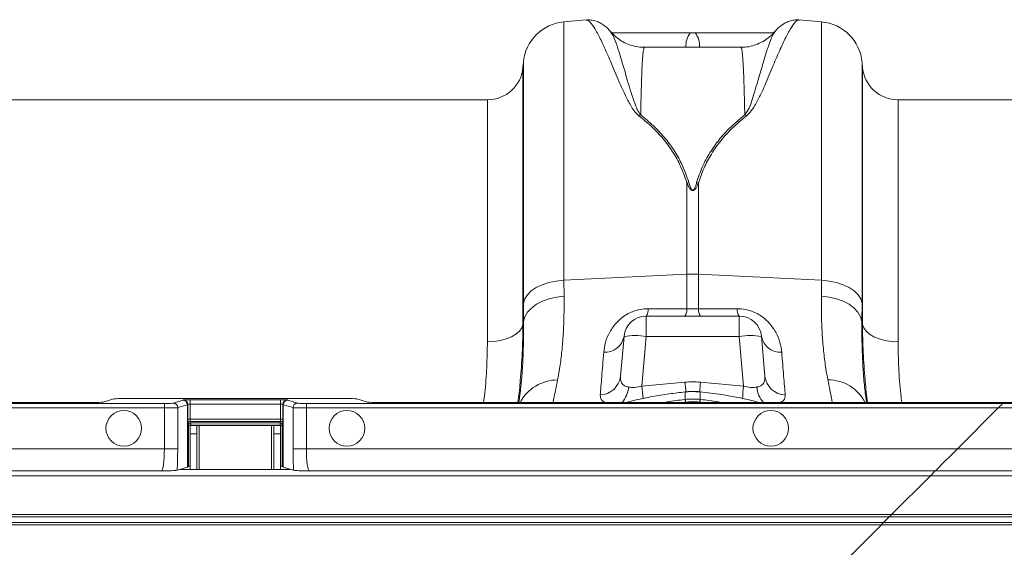
# Model space of a CAD drawing. Units: millimetres. Extents: x 0 to 4200, y 0 to 2970.
# Drawn here: x 1174 to 1395, y 2370 to 2488 of the extents above; entities that cross this region are included whole.
import ezdxf

# ---------------------------------------------------------------- set-up
doc = ezdxf.new("R2010")
doc.units = ezdxf.units.MM
doc.linetypes.add('SLD-Solid', pattern=[0])
doc.layers.add('ACO_DRAINAGE', color=7, linetype='SLD-Solid')

# ---------------------------------------------------------------- blocks, each defined once
blk = doc.blocks.new('ACO- 32906 32908 - PLAN')
at = {"layer": 'ACO_DRAINAGE', "linetype": 'SLD-Solid', "lineweight": 18}
for p, q in [((313.35, 273.8), (308.38, 273.37)), ((366.1, 273.37), (361.13, 273.8)), ((308.38, 215.43), (308.38, 273.37)), ((366.1, 273.37), (366.1, 215.43)), ((318.84, 271.16), (318.82, 271.2)), ((337.82, 270.89), (336.66, 270.89)), ((348.04, 267.66), (326.44, 267.66)), ((299.29, 264.27), (299.2, 263.19)), ((299.2, 263.19), (299.2, 205.52)), ((299.29, 264.27), (299.29, 210.27)), ((375.28, 263.19), (375.19, 264.27)), ((375.19, 210.27), (375.19, 264.27)), ((375.28, 205.52), (375.28, 263.19)), ((291.23, 255.89), (183.25, 255.89)), ((291.23, 201.62), (291.23, 255.89)), ((473.74, 255.89), (383.25, 255.89)), ((383.25, 255.89), (383.25, 201.62)), ((335.93, 237.25), (335.93, 216.8)), ((338.55, 216.8), (338.55, 237.25)), ((308.38, 215.43), (335.93, 216.8)), ((335.93, 216.8), (335.93, 209.01)), ((338.55, 209.01), (338.55, 216.8)), ((366.1, 215.43), (338.55, 216.8)), ((302.18, 213.79), (303.52, 214.42)), ((303.52, 214.42), (305.03, 214.92)), ((305.03, 214.92), (306.66, 215.26)), ((306.66, 215.26), (308.38, 215.43)), ((308.4, 211.87), (308.38, 215.43)), ((366.1, 215.43), (366.08, 211.87)), ((366.1, 215.43), (367.82, 215.26)), ((367.82, 215.26), (369.45, 214.92)), ((369.45, 214.92), (370.96, 214.42)), ((370.96, 214.42), (372.3, 213.79)), ((299.59, 211.24), (300.19, 212.17)), ((300.19, 212.17), (301.06, 213.03)), ((301.06, 213.03), (302.18, 213.79)), ((306.69, 211.67), (308.4, 211.87)), ((366.08, 211.87), (367.79, 211.67)), ((372.3, 213.79), (373.42, 213.03)), ((373.42, 213.03), (374.29, 212.17)), ((374.29, 212.17), (374.89, 211.24)), ((299.29, 210.27), (299.59, 211.24)), ((299.29, 210.27), (299.31, 206.19)), ((301.08, 209.2), (302.2, 210.04)), ((302.2, 210.04), (303.54, 210.74)), ((303.54, 210.74), (305.05, 211.29)), ((305.05, 211.29), (306.69, 211.67)), ((367.79, 211.67), (369.43, 211.29)), ((369.43, 211.29), (370.94, 210.74)), ((370.94, 210.74), (372.28, 210.04)), ((372.28, 210.04), (373.4, 209.2)), ((374.89, 211.24), (375.19, 210.27)), ((375.17, 206.19), (375.19, 210.27)), ((299.61, 207.25), (300.21, 208.27)), ((300.21, 208.27), (301.08, 209.2)), ((335.93, 209.01), (327.26, 209.05)), ((338.55, 209.01), (335.93, 209.01)), ((347.22, 209.05), (338.55, 209.01)), ((373.4, 209.2), (374.27, 208.27)), ((374.27, 208.27), (374.87, 207.25)), ((298.93, 204.74), (299.2, 205.52)), ((299.31, 206.19), (299.2, 205.52)), ((299.31, 206.19), (299.61, 207.25)), ((326.82, 202.83), (326.82, 207.39)), ((347.66, 207.39), (326.82, 207.39)), ((347.66, 207.39), (347.66, 202.83)), ((374.87, 207.25), (375.17, 206.19)), ((375.28, 205.52), (375.17, 206.19)), ((375.28, 205.52), (375.55, 204.74)), ((296.63, 202.74), (297.63, 203.33)), ((297.63, 203.33), (298.4, 204)), ((298.4, 204), (298.93, 204.74)), ((375.55, 204.74), (376.08, 204)), ((376.08, 204), (376.85, 203.33)), ((376.85, 203.33), (377.85, 202.74)), ((291.23, 201.62), (292.7, 201.69)), ((292.7, 201.69), (294.13, 201.91)), ((294.13, 201.91), (295.45, 202.26)), ((295.45, 202.26), (296.63, 202.74)), ((321.84, 202.83), (321.06, 193.9)), ((325.85, 191.69), (326.82, 202.83)), ((326.82, 202.83), (347.66, 202.83)), ((347.66, 202.83), (348.63, 191.69)), ((353.42, 193.9), (352.64, 202.83)), ((377.85, 202.74), (379.03, 202.26)), ((379.03, 202.26), (380.35, 201.91)), ((380.35, 201.91), (381.78, 201.69)), ((381.78, 201.69), (383.25, 201.62)), ((335.5, 192.58), (325.85, 191.69)), ((348.63, 191.69), (338.98, 192.58)), ((335.57, 190.41), (335.53, 190.41)), ((335.54, 190.41), (335.53, 190.41)), ((335.55, 190.38), (335.54, 190.41)), ((335.58, 190.38), (335.55, 190.38)), ((335.58, 190.38), (335.57, 190.41)), ((335.57, 190.41), (335.57, 190.41)), ((335.58, 188.71), (335.58, 190.38)), ((338.91, 190.41), (338.9, 190.38)), ((338.93, 190.38), (338.9, 190.38)), ((338.9, 190.38), (338.9, 188.71)), ((338.95, 190.41), (338.91, 190.41)), ((338.91, 190.41), (338.91, 190.41)), ((338.94, 190.41), (338.93, 190.38)), ((338.95, 190.41), (338.94, 190.41)), ((156.67, 187.99), (200.16, 187.99)), ((218.83, 187.81), (156.67, 187.81)), ((205.14, 188.11), (207.49, 188.82)), ((257.01, 188.94), (212.47, 188.94)), ((218.83, 187.81), (218.83, 186.81)), ((223.01, 188.51), (220.82, 187.86)), ((223.1, 188.58), (223.04, 188.52)), ((224.04, 187.52), (224.1, 187.58)), ((224.1, 184.29), (224.1, 187.58)), ((244.88, 188.62), (224.6, 188.62)), ((224.6, 188.62), (224.6, 187.62)), ((224.6, 187.62), (224.6, 184.29)), ((224.6, 187.62), (244.88, 187.62)), ((244.88, 188.62), (244.88, 187.62)), ((244.88, 184.29), (244.88, 187.62)), ((245.38, 187.58), (245.44, 187.52)), ((245.38, 187.58), (245.38, 184.29)), ((246.44, 188.52), (246.38, 188.58)), ((248.66, 187.86), (246.47, 188.51)), ((250.65, 187.81), (250.65, 186.81)), ((406.72, 187.81), (250.65, 187.81)), ((261.99, 188.82), (264.34, 188.11)), ((275.13, 187.99), (269.32, 187.99)), ((406.91, 187.99), (275.13, 187.99)), ((335.47, 188.69), (335.58, 188.71)), ((335.59, 188.07), (335.59, 187.99)), ((338.89, 188.07), (338.89, 187.99)), ((339.48, 187.99), (338.89, 188.07)), ((338.89, 188.07), (338.89, 188.07)), ((338.89, 188.07), (338.89, 188.07)), ((338.9, 188.71), (339.01, 188.69)), ((406.42, 187.51), (406.54, 187.63)), ((406.54, 187.63), (406.64, 187.73)), ((406.64, 187.73), (406.7, 187.78)), ((406.7, 187.78), (406.72, 187.81)), ((406.72, 187.81), (406.91, 187.99)), ((770.72, 187.81), (406.72, 187.81)), ((770.91, 187.99), (406.91, 187.99)), ((156.67, 186.81), (218.83, 186.81)), ((218.83, 186.81), (218.83, 177.65)), ((221.82, 186.86), (224, 187.51)), ((221.82, 177.65), (221.82, 186.86)), ((224, 173.51), (224, 187.51)), ((224.04, 187.52), (224.04, 173.52)), ((245.44, 173.52), (245.44, 187.52)), ((245.48, 187.51), (247.66, 186.86)), ((245.48, 187.51), (245.48, 173.51)), ((247.66, 186.86), (247.66, 177.65)), ((250.65, 186.81), (405.72, 186.81)), ((250.65, 177.65), (250.65, 186.81)), ((396.57, 177.65), (405.72, 186.81)), ((405.72, 186.81), (405.91, 187)), ((405.72, 186.81), (769.72, 186.81)), ((405.91, 187), (406.1, 187.19)), ((406.1, 187.19), (406.27, 187.36)), ((406.27, 187.36), (406.42, 187.51)), ((224.6, 184.29), (224.1, 184.29)), ((224.23, 182.93), (224.12, 183.29)), ((224.6, 184.29), (244.88, 184.29)), ((244.86, 183.79), (224.62, 183.79)), ((224.62, 183.79), (224.73, 183.43)), ((224.73, 183.43), (244.75, 183.43)), ((224.73, 183.43), (224.73, 182.93)), ((244.75, 183.43), (244.86, 183.79)), ((244.75, 183.43), (244.75, 182.93)), ((244.88, 184.29), (245.38, 184.29)), ((245.36, 183.29), (245.25, 182.93)), ((224.23, 173.71), (224.23, 182.93)), ((224.23, 182.93), (224.73, 182.93)), ((226.12, 182.89), (224.62, 182.89)), ((224.62, 181), (224.62, 182.89)), ((226.12, 181), (224.62, 181)), ((224.62, 172.99), (224.62, 181)), ((244.75, 182.93), (224.73, 182.93)), ((224.73, 182.93), (224.73, 182.89)), ((226.12, 181), (226.12, 182.89)), ((226.12, 182.89), (226.62, 182.89)), ((226.12, 172.99), (226.12, 181)), ((242.87, 182.89), (226.62, 182.89)), ((226.62, 172.99), (226.62, 182.89)), ((242.87, 182.89), (243.37, 182.89)), ((242.87, 182.89), (242.87, 172.99)), ((244.87, 182.89), (243.37, 182.89)), ((243.37, 182.89), (243.37, 181)), ((244.87, 181), (243.37, 181)), ((243.37, 181), (243.37, 172.99)), ((244.75, 182.93), (245.25, 182.93)), ((244.75, 182.89), (244.75, 182.93)), ((244.87, 182.89), (244.87, 181)), ((244.87, 181), (244.87, 172.99)), ((245.25, 182.93), (245.25, 173.71)), ((218.83, 177.65), (146.18, 177.65)), ((218.83, 177.65), (221.82, 177.65)), ((247.66, 177.65), (250.65, 177.65)), ((396.57, 177.65), (250.65, 177.65)), ((395.61, 176.69), (394.68, 175.77)), ((396.57, 177.65), (395.61, 176.69)), ((760.57, 177.65), (396.57, 177.65)), ((393.83, 174.92), (393.08, 174.16)), ((394.68, 175.77), (393.83, 174.92)), ((140.01, 172.66), (218.15, 172.66)), ((221.68, 172.81), (222.28, 172.99)), ((222.28, 172.99), (224, 173.51)), ((222.28, 172.99), (247.2, 172.99)), ((224.23, 173.71), (224.04, 173.52)), ((245.44, 173.52), (245.25, 173.71)), ((245.48, 173.51), (247.2, 172.99)), ((247.2, 172.99), (247.8, 172.81)), ((251.33, 172.66), (391.57, 172.66)), ((391.57, 172.66), (390.52, 171.6)), ((391.69, 172.77), (391.57, 172.66)), ((391.57, 172.66), (755.57, 172.66)), ((391.99, 173.07), (391.69, 172.77)), ((392.46, 173.54), (391.99, 173.07)), ((393.08, 174.16), (392.46, 173.54)), ((390.52, 171.6), (32.24, 171.6)), ((390.52, 171.6), (381.79, 162.87)), ((754.52, 171.6), (390.52, 171.6)), ((381.79, 162.87), (32.24, 162.87)), ((32.24, 162.37), (381.29, 162.37)), ((380.02, 161.1), (32.24, 161.1)), ((380.02, 161.1), (379.86, 160.95)), ((381.29, 162.37), (380.02, 161.1)), ((744.02, 161.1), (380.02, 161.1)), ((381.29, 162.37), (381.44, 162.53)), ((381.29, 162.37), (745.29, 162.37)), ((381.44, 162.53), (381.61, 162.7)), ((381.61, 162.7), (381.79, 162.87)), ((745.79, 162.87), (381.79, 162.87)), ((32.24, 160.6), (379.52, 160.6)), ((379.52, 160.6), (368.56, 149.64)), ((379.69, 160.78), (379.52, 160.6)), ((379.52, 160.6), (743.52, 160.6)), ((379.86, 160.95), (379.69, 160.78))]:
    blk.add_line(p, q, dxfattribs=at)
for centre in [(209.74, 182.23), (259.74, 182.23), (354.74, 182.23)]:
    blk.add_circle(centre, 4, dxfattribs=at)
for centre, radius, start, end in [((309.25, 263.4), 10, 95, 175), ((365.23, 263.4), 10, 5, 85), ((340.74, 267.94), 5.04, 144.121, 183.1584), ((333.74, 267.94), 5.04, 356.8479, 35.8727), ((291.23, 263.89), 8, 270, 355), ((383.25, 263.89), 8, 185, 270), ((327.17, 247.85), 4.91, 108.8, 114.2644), ((347.32, 247.86), 4.9, 65.727, 71.2086), ((337.33, 230.53), 6.86, 98.0391, 101.7328), ((337.15, 230.54), 6.85, 78.2646, 81.9635), ((337.24, 190.44), 26.39, 87.1602, 92.8398), ((324.64, 208.85), 2.63, 326.2317, 4.3327), ((333.41, 208.82), 2.53, 325.5949, 4.2938), ((341.07, 208.82), 2.53, 175.7152, 214.3961), ((349.84, 208.85), 2.63, 175.6724, 213.7671), ((326.82, 202.39), 5, 90, 175), ((347.66, 202.39), 5, 5, 90), ((324.33, 188.41), 14.63, 80.197, 99.803), ((350.15, 188.41), 14.63, 80.197, 99.803), ((317.53, 203.66), 4.39, 266.8787, 348.9892), ((356.95, 203.66), 4.39, 191.0111, 273.1209), ((306.96, 183.61), 9.47, 90.0711, 152.3952), ((316.33, 194.46), 4.76, 272.2304, 353.299), ((781.97, 233.83), 448.37, 185.2797, 185.5632), ((-149.96, 237.86), 491.04, 354.4443, 354.7089), ((358.15, 194.46), 4.76, 186.7022, 267.7691), ((367.63, 183.79), 9.29, 26.9224, 90.6113), ((316.49, 192.11), 6.42, 320.0899, 354.2041), ((769.85, 232.71), 445.89, 185.2784, 185.6444), ((-104.95, 233.63), 455.52, 354.3591, 354.7167), ((357.99, 192.11), 6.42, 185.7924, 219.9135), ((220.82, 186.86), 1, 0.0583, 89.7449), ((223, 187.51), 1, 0.0534, 89.7464), ((223.04, 187.52), 1, 0.0456, 89.9563), ((223.1, 187.58), 1, 0.0457, 89.956), ((246.38, 187.58), 1, 90.046, 179.9523), ((246.44, 187.52), 1, 90.0457, 179.9524), ((246.48, 187.51), 1, 90.2516, 179.9452), ((248.66, 186.86), 1, 90.2517, 179.9485), ((332.11, 187.71), 3.5, 5.8514, 16.2976), ((332.11, 187.72), 3.61, 5.8156, 15.9221), ((342.38, 187.71), 3.62, 164.0983, 174.1744), ((342.37, 187.71), 3.5, 163.6964, 174.1441), ((224.62, 183.29), 0.5, 90.0533, 179.7461), ((224.73, 182.93), 0.5, 90.0562, 179.7432), ((244.75, 182.93), 0.5, 0.2539, 89.9467), ((244.86, 183.29), 0.5, 0.2432, 89.9506)]:
    blk.add_arc(centre, radius, start, end, dxfattribs=at)
for centre, major_axis, ratio, start_param, end_param in [((337.24, 171.58), (0, 21.07), 0.94913, 6.195919, 6.370452), ((326.15, 194.71), (5.03, 2.12), 0.506706, 3.813636, 4.443401), ((348.33, 194.71), (5.03, -2.12), 0.506706, 4.981377, 5.611142), ((200.16, 188.12), (5, 0), 0.026186, 4.712389, 6.195919), ((212.47, 188.8), (5, 0), 0.026186, 1.570796, 3.054326), ((218.83, 187.86), (2, 0), 0.026186, 4.712389, 6.195919), ((214.04, 188.53), (9, 0), 0.026186, 6.195919, 6.257005), ((224.6, 188.58), (1.5, 0), 0.026186, 1.570796, 3.115413), ((224.6, 187.58), (0.5, 0), 0.078558, 1.570796, 3.115413), ((244.88, 188.58), (1.5, 0), 0.026186, 0.02618, 1.570796), ((244.88, 187.58), (0.5, 0), 0.078558, 0.02618, 1.570796), ((255.44, 188.53), (9, 0), 0.026186, 3.167773, 3.228859), ((250.65, 187.86), (2, 0), 0.026186, 3.228859, 4.712389), ((257.01, 188.8), (5, 0), 0.026186, 0.087266, 1.570796), ((269.32, 188.12), (5, 0), 0.026186, 3.228859, 4.712389), ((218.83, 186.86), (3, 0), 0.017457, 4.712389, 6.195919), ((214.04, 187.53), (10, 0), 0.023567, 6.195919, 6.257005), ((255.44, 187.53), (10, 0), 0.023567, 3.167773, 3.228859), ((250.65, 186.86), (3, 0), 0.017457, 3.228859, 4.712389), ((224.12, 184.29), (0, 1), 0.026186, 1.570796, 3.054326), ((224.62, 184.29), (0, 0.5), 0.052372, 1.570796, 3.054326), ((244.86, 184.29), (0, 0.5), 0.052372, 3.228859, 4.712389), ((245.36, 184.29), (0, 1), 0.026186, 3.228859, 4.712389), ((218.13, 177.65), (0, 5), 0.139982, 3.167773, 4.712389), ((221.12, 177.65), (0, 8), 0.087489, 4.062341, 4.712389), ((248.36, 177.65), (0, 8), 0.087489, 1.570796, 2.220844), ((251.35, 177.65), (0, 5), 0.139982, 1.570796, 3.115413), ((214.04, 173.53), (10, 0), 0.026186, 6.195919, 6.257005), ((224.73, 173.71), (0.5, 0), 0.026186, 1.796874, 3.115413), ((244.75, 173.71), (0.5, 0), 0.026186, 0.02618, 1.344719), ((255.44, 173.53), (10, 0), 0.026186, 3.167773, 3.228859)]:
    blk.add_ellipse(centre, major_axis=major_axis, ratio=ratio, start_param=start_param, end_param=end_param, dxfattribs=at)
for points, knots in [([(318.84, 271.16), (318.67, 271.36), (318.31, 271.79), (317.64, 272.4), (316.82, 272.98), (315.88, 273.46), (314.78, 273.74), (313.9, 273.87), (313.42, 273.78), (313.35, 273.76)], [0, 0, 0, 0, 0.183383, 0.383932, 0.554773, 0.705277, 0.844495, 0.97875, 1, 1, 1, 1]), ([(313.35, 273.74), (313.44, 273.76), (313.75, 273.81), (314.46, 273.15), (315.53, 271.55), (316.83, 269.02), (318.33, 265.67), (320.04, 261.62), (321.62, 257.82), (323.12, 255.01), (324.01, 253.42), (324.77, 252.69), (325.15, 252.33)], [0, 0, 0, 0, 0.054447, 0.192639, 0.330832, 0.4729, 0.614968, 0.746699, 0.879282, 0.939193, 0.969708, 1, 1, 1, 1]), ([(349.33, 252.33), (349.7, 252.68), (350.45, 253.4), (351.35, 254.98), (352.85, 257.79), (354.43, 261.61), (356.13, 265.62), (357.61, 268.93), (358.9, 271.47), (360, 273.12), (360.73, 273.81), (361.04, 273.76), (361.13, 273.74)], [0, 0, 0, 0, 0.029589, 0.05939, 0.120718, 0.252417, 0.385032, 0.523232, 0.661432, 0.803493, 0.945553, 1, 1, 1, 1]), ([(361.13, 273.76), (361.05, 273.78), (360.54, 273.86), (359.64, 273.73), (358.57, 273.44), (357.67, 272.99), (356.89, 272.44), (356.21, 271.83), (355.83, 271.39), (355.63, 271.16)], [0, 0, 0, 0, 0.026267, 0.163081, 0.300188, 0.444112, 0.603899, 0.792431, 1, 1, 1, 1]), ([(326.44, 267.7), (326.22, 267.69), (325.43, 267.65), (324.11, 267.9), (322.56, 268.4), (321.19, 269.11), (320.04, 269.95), (319.26, 270.68), (318.92, 271.11), (318.83, 271.22)], [0, 0, 0, 0, 0.072059, 0.265795, 0.448935, 0.623007, 0.788535, 0.945202, 1, 1, 1, 1]), ([(325.59, 252.5), (325.33, 252.87), (324.81, 253.61), (324.25, 255.15), (323.26, 257.88), (322.25, 261.51), (321.17, 265.22), (320.25, 268.12), (319.45, 270.23), (319.04, 270.86), (318.84, 271.16)], [0, 0, 0, 0, 0.037141, 0.074443, 0.150151, 0.316748, 0.48453, 0.657822, 0.831114, 1, 1, 1, 1]), ([(336.66, 270.89), (333.55, 270.89), (327.69, 270.89), (321.84, 270.89), (319.1, 270.89)], [0, 0, 0, 0, 0.531148, 1, 1, 1, 1]), ([(355.35, 270.89), (352.62, 270.89), (346.78, 270.89), (340.93, 270.89), (337.82, 270.89)], [0, 0, 0, 0, 0.468001, 1, 1, 1, 1]), ([(355.65, 271.2), (355.36, 270.88), (354.75, 270.2), (353.57, 269.29), (352.18, 268.51), (350.62, 267.96), (349.22, 267.67), (348.35, 267.69), (348.04, 267.7)], [0, 0, 0, 0, 0.160891, 0.337573, 0.520511, 0.706958, 0.895258, 1, 1, 1, 1]), ([(355.64, 271.15), (355.45, 270.85), (355.04, 270.23), (354.25, 268.15), (353.31, 265.24), (352.28, 261.5), (351.21, 258.12), (350.43, 255.51), (349.95, 253.98), (349.25, 252.99), (348.9, 252.5)], [0, 0, 0, 0, 0.163273, 0.339574, 0.515215, 0.682457, 0.84968, 0.899938, 0.950166, 1, 1, 1, 1]), ([(325.59, 252.5), (325.6, 253.55), (325.64, 255.66), (325.71, 258.4), (325.79, 260.84), (325.88, 263.21), (326.01, 265.32), (326.17, 266.87), (326.31, 267.64), (326.41, 267.58), (326.44, 267.56)], [0, 0, 0, 0, 0.1096672, 0.2193345, 0.3304937, 0.4416528, 0.5998887, 0.7581247, 0.9209612, 1, 1, 1, 1]), ([(348.04, 267.56), (348.07, 267.58), (348.16, 267.65), (348.31, 266.91), (348.47, 265.38), (348.59, 263.25), (348.69, 260.87), (348.77, 258.45), (348.84, 255.7), (348.88, 253.57), (348.9, 252.5)], [0, 0, 0, 0, 0.074437, 0.232673, 0.39551, 0.558346, 0.668014, 0.777681, 0.888841, 1, 1, 1, 1]), ([(325.15, 252.33), (326.07, 251.58), (327.92, 250.07), (330.38, 247.5), (332.55, 244.66), (334.53, 241.3), (335.43, 238.69), (335.93, 237.25)], [0, 0, 0, 0, 0.188119, 0.376208, 0.568744, 0.761239, 1, 1, 1, 1]), ([(336.37, 237.33), (335.87, 238.78), (334.98, 241.37), (333.03, 244.71), (330.9, 247.55), (328.43, 250.17), (326.53, 251.73), (325.59, 252.5)], [0, 0, 0, 0, 0.238968, 0.426764, 0.614599, 0.807283, 1, 1, 1, 1]), ([(348.9, 252.5), (347.74, 251.54), (345.66, 249.82), (343.09, 246.95), (341.03, 244.05), (339.29, 240.87), (338.51, 238.51), (338.11, 237.33)], [0, 0, 0, 0, 0.236862, 0.424884, 0.612871, 0.806456, 1, 1, 1, 1]), ([(338.55, 237.25), (338.93, 238.39), (339.69, 240.66), (341.39, 243.81), (343.46, 246.73), (346.07, 249.64), (348.17, 251.37), (349.33, 252.33)], [0, 0, 0, 0, 0.187641, 0.37532, 0.569102, 0.762924, 1, 1, 1, 1]), ([(335.93, 237.25), (336.06, 236.96), (336.24, 236.57), (336.52, 236.12), (336.67, 235.91), (336.81, 235.76), (336.94, 235.66), (337.06, 235.59), (337.15, 235.57), (337.23, 235.56), (337.31, 235.56), (337.41, 235.59), (337.59, 235.68), (338.06, 236.16), (338.32, 236.73), (338.52, 237.2), (338.55, 237.25)], [0, 0, 0, 0, 0.231807, 0.313133, 0.369412, 0.408919, 0.448674, 0.46804, 0.485539, 0.498377, 0.511382, 0.526911, 0.552007, 0.627263, 0.959611, 1, 1, 1, 1]), ([(338.11, 237.33), (338.1, 237.27), (337.96, 236.81), (337.8, 236.25), (337.48, 235.74), (337.36, 235.64), (337.29, 235.61), (337.23, 235.61), (337.17, 235.62), (337.12, 235.65), (337.04, 235.71), (336.95, 235.81), (336.86, 235.96), (336.76, 236.18), (336.57, 236.64), (336.46, 237.03), (336.37, 237.33)], [0, 0, 0, 0, 0.042505, 0.386915, 0.458871, 0.480082, 0.491894, 0.501196, 0.510494, 0.524172, 0.54077, 0.577836, 0.616663, 0.673547, 0.757315, 1, 1, 1, 1]), ([(306.95, 193.07), (307.11, 193.9), (307.45, 195.74), (307.88, 199.01), (308.21, 202.88), (308.41, 207.14), (308.41, 210.29), (308.4, 211.87)], [0, 0, 0, 0, 0.1688752, 0.3736965, 0.5785138, 0.7892587, 1, 1, 1, 1]), ([(366.08, 211.87), (366.07, 210.33), (366.07, 207.27), (366.26, 203.04), (366.59, 199.11), (367.02, 195.77), (367.37, 193.9), (367.53, 193.07)], [0, 0, 0, 0, 0.204788, 0.40958, 0.62035, 0.831125, 1, 1, 1, 1]), ([(327.26, 209.05), (326.65, 209.02), (325.09, 208.93), (323.55, 208.35), (321.85, 207.43), (320.15, 206.1), (318.55, 203.84), (317.59, 201.47), (317.39, 200.01), (317.3, 199.28)], [0, 0, 0, 0, 0.096523, 0.249168, 0.258687, 0.423484, 0.623606, 0.811561, 1, 1, 1, 1]), ([(357.18, 199.28), (357.09, 200.01), (356.89, 201.47), (355.93, 203.84), (354.32, 206.1), (352.1, 207.85), (350.22, 208.61), (348.65, 208.98), (347.83, 209.02), (347.22, 209.05)], [0, 0, 0, 0, 0.1883602, 0.3762361, 0.5762765, 0.7410032, 0.8697193, 0.9035145, 1, 1, 1, 1]), ([(299.31, 206.19), (299.32, 204.53), (299.33, 201.23), (299.15, 196.68), (298.84, 192.51), (298.53, 189.62), (298.31, 188.26), (298.27, 187.99)], [0, 0, 0, 0, 0.232115, 0.464235, 0.703542, 0.942858, 1, 1, 1, 1]), ([(298.59, 192.93), (298.76, 195), (299.12, 199.28), (299.17, 203.39), (299.2, 205.52)], [0, 0, 0, 0, 0.4814577, 1, 1, 1, 1]), ([(376.21, 187.99), (376.17, 188.26), (375.95, 189.59), (375.65, 192.39), (375.34, 196.5), (375.15, 201.08), (375.16, 204.49), (375.17, 206.19)], [0, 0, 0, 0, 0.057142, 0.289314, 0.521479, 0.760743, 1, 1, 1, 1]), ([(375.28, 205.52), (375.31, 203.43), (375.36, 199.4), (375.7, 195.19), (375.86, 193.17)], [0, 0, 0, 0, 0.518311, 1, 1, 1, 1]), ([(291.23, 201.62), (291.19, 199.74), (291.13, 195.98), (290.81, 191.4), (290.47, 188.7), (290.38, 187.99)], [0, 0, 0, 0, 0.424823, 0.849649, 1, 1, 1, 1]), ([(384.1, 187.99), (384.02, 188.62), (383.68, 191.28), (383.36, 195.86), (383.29, 199.7), (383.25, 201.62)], [0, 0, 0, 0, 0.13265, 0.566327, 1, 1, 1, 1]), ([(317.3, 199.28), (317.22, 198.3), (317.06, 196.34), (316.78, 192.94), (316.62, 190.98), (316.51, 189.7)], [0, 0, 0, 0, 0.255083, 0.511433, 1, 1, 1, 1]), ([(357.97, 189.7), (357.91, 190.34), (357.81, 191.63), (357.56, 194.65), (357.33, 197.45), (357.18, 199.28)], [0, 0, 0, 0, 0.255084, 0.511437, 1, 1, 1, 1]), ([(298.04, 187.99), (298.25, 189.5), (298.47, 191.16), (298.58, 192.78), (298.59, 192.93)], [0, 0, 0, 0, 0.902123, 1, 1, 1, 1]), ([(305.94, 187.99), (305.99, 188.28), (306.24, 189.52), (306.64, 191.53), (306.95, 193.07)], [0, 0, 0, 0, 0.234182, 1, 1, 1, 1]), ([(322.88, 191.46), (322.87, 191.46), (322.5, 191.53), (322.13, 191.66), (321.55, 192.05), (321.07, 192.68), (321.06, 193.47), (321.06, 193.9)], [0, 0, 0, 0, 0.00752, 0.254852, 0.301538, 0.616448, 1, 1, 1, 1]), ([(353.42, 193.9), (353.42, 193.47), (353.41, 192.68), (352.81, 191.88), (352.11, 191.57), (351.7, 191.48), (351.61, 191.46), (351.6, 191.46)], [0, 0, 0, 0, 0.383508, 0.698383, 0.941022, 0.99249, 1, 1, 1, 1]), ([(367.53, 193.07), (367.83, 191.56), (368.23, 189.54), (368.48, 188.3), (368.54, 187.99)], [0, 0, 0, 0, 0.75043, 1, 1, 1, 1]), ([(375.86, 193.17), (375.87, 193.01), (375.99, 191.33), (376.22, 189.58), (376.44, 187.99)], [0, 0, 0, 0, 0.0905959, 1, 1, 1, 1]), ([(335.55, 190.38), (334.34, 190.24), (331.83, 189.96), (328.13, 189.36), (324.86, 188.7), (323.05, 188.2), (322.3, 187.99)], [0, 0, 0, 0, 0.250934, 0.523157, 0.803182, 1, 1, 1, 1]), ([(337.34, 190.46), (337, 190.47), (336.41, 190.5), (335.83, 190.42), (335.57, 190.39)], [0, 0, 0, 0, 0.571301, 1, 1, 1, 1]), ([(337.36, 190.46), (337.32, 190.46), (336.82, 190.48), (336.23, 190.44), (335.68, 190.39), (335.58, 190.38)], [0, 0, 0, 0, 0.0655948, 0.8341874, 1, 1, 1, 1]), ([(338.91, 190.4), (338.75, 190.42), (338.23, 190.48), (337.71, 190.47), (337.34, 190.46)], [0, 0, 0, 0, 0.307034, 1, 1, 1, 1]), ([(338.9, 190.38), (338.75, 190.4), (338.24, 190.44), (337.73, 190.45), (337.36, 190.46)], [0, 0, 0, 0, 0.278329, 1, 1, 1, 1]), ([(352.16, 187.99), (351.74, 188.12), (350.33, 188.53), (347.46, 189.14), (343.46, 189.86), (340.52, 190.2), (338.93, 190.38)], [0, 0, 0, 0, 0.114315, 0.387708, 0.669016, 1, 1, 1, 1]), ([(316.51, 189.7), (316.54, 189.26), (316.57, 188.57), (317.41, 188.15), (317.72, 187.99)], [0, 0, 0, 0, 0.6428241, 1, 1, 1, 1]), ([(330.77, 187.99), (331.04, 188.05), (332.5, 188.35), (334.14, 188.54), (335.47, 188.69)], [0, 0, 0, 0, 0.18526, 1, 1, 1, 1]), ([(335.59, 188.07), (335.59, 188.07), (335.42, 188.05), (335.24, 188.02), (335.07, 187.99)], [0, 0, 0, 0, 0.000114, 1, 1, 1, 1]), ([(335.58, 188.71), (335.83, 188.73), (336.38, 188.78), (337.4, 188.81), (338.26, 188.77), (338.81, 188.72), (338.9, 188.71)], [0, 0, 0, 0, 0.225354, 0.500104, 0.922698, 1, 1, 1, 1]), ([(335.7, 188.08), (335.67, 188.08), (335.63, 188.07), (335.59, 188.07), (335.59, 188.07)], [0, 0, 0, 0, 0.9994733, 1, 1, 1, 1]), ([(338.78, 188.08), (338.7, 188.09), (338.19, 188.14), (337.39, 188.18), (336.44, 188.15), (335.93, 188.1), (335.7, 188.08)], [0, 0, 0, 0, 0.077328, 0.499915, 0.774602, 1, 1, 1, 1]), ([(338.89, 188.07), (338.89, 188.07), (338.85, 188.07), (338.81, 188.08), (338.78, 188.08)], [0, 0, 0, 0, 0.000527, 1, 1, 1, 1]), ([(339.01, 188.69), (339.62, 188.62), (341.17, 188.44), (342.79, 188.2), (343.71, 188.01), (343.78, 187.99)], [0, 0, 0, 0, 0.377126, 0.951619, 1, 1, 1, 1]), ([(356.76, 187.99), (357.07, 188.15), (357.91, 188.57), (357.94, 189.26), (357.97, 189.7)], [0, 0, 0, 0, 0.3571759, 1, 1, 1, 1]), ([(218.15, 172.66), (218.15, 172.66), (218.6, 172.67), (219.74, 172.7), (221.2, 172.75), (221.55, 172.8), (221.68, 172.81)], [0, 0, 0, 0, 0.00202, 0.279363, 0.727548, 1, 1, 1, 1]), ([(247.8, 172.81), (247.93, 172.8), (248.28, 172.75), (249.74, 172.7), (250.88, 172.67), (251.33, 172.66), (251.33, 172.66)], [0, 0, 0, 0, 0.272451, 0.720637, 0.99798, 1, 1, 1, 1])]:
    blk.add_open_spline(points, degree=3, knots=knots, dxfattribs=at)

msp = doc.modelspace()

# ---------------------------------------------------------------- block references
at = {"layer": 'ACO_DRAINAGE'}
msp.add_blockref('ACO- 32906 32908 - PLAN', (987.86, 2214.16), dxfattribs=at)

doc.saveas('drawing.dxf')
